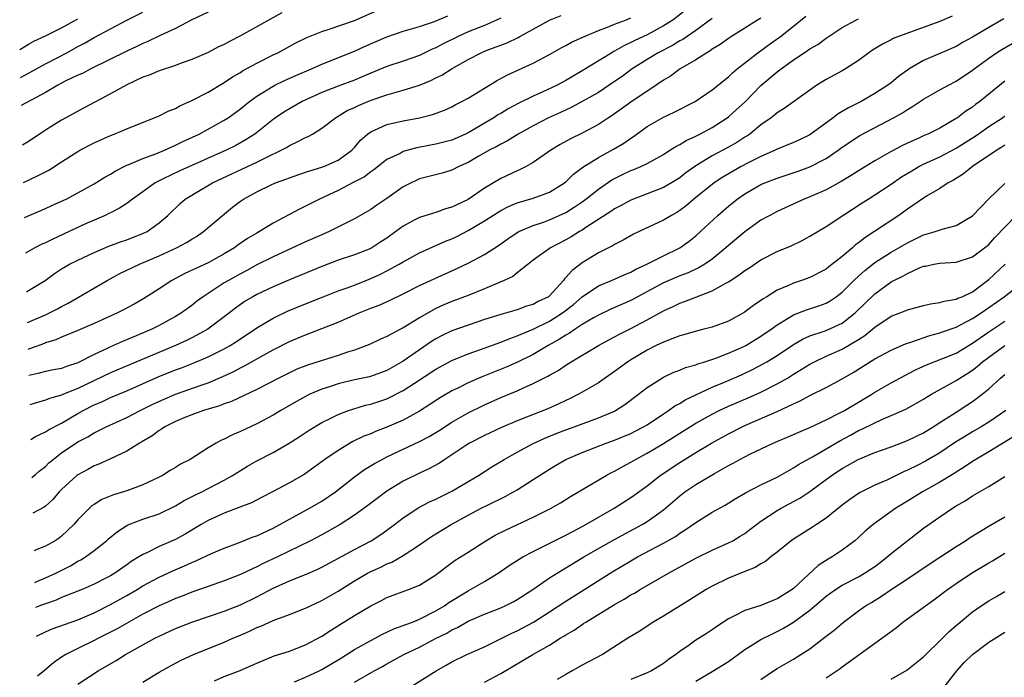
# Model space of a CAD drawing. Units: inches. Extents: x 2568000 to 2571000, y 1500000 to 1503000.
# Drawn here: x 2568032 to 2568153, y 1500188 to 1500269 of the extents above; entities that cross this region are included whole.
import ezdxf

# ---------------------------------------------------------------- set-up
doc = ezdxf.new("R2010")
doc.units = ezdxf.units.IN
doc.header["$MEASUREMENT"] = 0
doc.layers.add('LD25681500_2ft', color=110, linetype='Continuous')

msp = doc.modelspace()

# ---------------------------------------------------------------- linework, layer by layer
at = {"layer": 'LD25681500_2ft'}
for points, elevation in [([(2568032.31, 1500249.05), (2568033, 1500249.37), (2568034.12, 1500249.88), (2568035.43, 1500250.57), (2568037, 1500251.6), (2568039, 1500252.87), (2568039.24, 1500253), (2568041, 1500253.92), (2568043, 1500254.83), (2568043.46, 1500255), (2568045, 1500255.65), (2568049, 1500257.25), (2568050.16, 1500257.84), (2568051, 1500258.15), (2568051.55, 1500258.45), (2568053, 1500259.1), (2568055, 1500260.16), (2568056.78, 1500261.22), (2568057, 1500261.34), (2568057.99, 1500262.01), (2568059, 1500262.58), (2568059.25, 1500262.75), (2568061, 1500263.71), (2568063, 1500264.73), (2568063.57, 1500265), (2568065.81, 1500266.19), (2568067.14, 1500266.86), (2568069, 1500267.62), (2568069.89, 1500267.89), (2568073, 1500268.97), (2568077, 1500270.7)], 9554), ([(2568115, 1500271.2), (2568112.14, 1500269), (2568111, 1500268.28), (2568109, 1500267.2), (2568107.5, 1500266.5), (2568107, 1500266.23), (2568106.14, 1500265.86), (2568105, 1500265.19), (2568104.87, 1500265.13), (2568104.64, 1500265), (2568101, 1500262.75), (2568099, 1500261.58), (2568097.92, 1500261), (2568096.17, 1500260.17), (2568095, 1500259.66), (2568093.22, 1500258.78), (2568091.91, 1500258.09), (2568091, 1500257.54), (2568090.65, 1500257.35), (2568090.14, 1500257), (2568087, 1500255.16), (2568086.68, 1500255), (2568085, 1500254.26), (2568083, 1500253.75), (2568082.36, 1500253.64), (2568080.69, 1500253.31), (2568079.57, 1500253), (2568079, 1500252.83), (2568078.62, 1500252.62), (2568077, 1500251.85), (2568075.39, 1500250.61), (2568075, 1500250.35), (2568074.25, 1500249.75), (2568072.94, 1500249.06), (2568071, 1500248.06), (2568068.71, 1500247), (2568067.57, 1500246.43), (2568067, 1500246.12), (2568066.24, 1500245.76), (2568063, 1500244.05), (2568061.31, 1500243), (2568061, 1500242.83), (2568059.86, 1500242.14), (2568058.68, 1500241.32), (2568058.25, 1500241), (2568057, 1500240.25), (2568055, 1500239.16), (2568052.15, 1500237.85), (2568050.56, 1500237), (2568049, 1500235.95), (2568047.2, 1500234.8), (2568045.93, 1500234.07), (2568044.62, 1500233.38), (2568043.86, 1500233), (2568041, 1500231.71), (2568039, 1500230.83), (2568037, 1500230.02), (2568036.29, 1500229.71), (2568035, 1500229.32), (2568034.58, 1500229.14), (2568032.94, 1500228.53), (2568032.89, 1500228.5)], 9544), ([(2568031.94, 1500261.96), (2568033, 1500262.51), (2568035, 1500263.61), (2568037.62, 1500265), (2568039, 1500265.75), (2568039.82, 1500266.18), (2568041, 1500266.86), (2568043, 1500267.94), (2568045, 1500268.98), (2568047, 1500269.97)], 9560), ([(2568055, 1500269.98), (2568053.02, 1500269.02), (2568051, 1500267.98), (2568049.11, 1500267.11), (2568047.61, 1500266.39), (2568047, 1500266.14), (2568046.23, 1500265.77), (2568045, 1500265.2), (2568040.57, 1500263), (2568039.55, 1500262.45), (2568039, 1500262.22), (2568037.52, 1500261.52), (2568037, 1500261.25), (2568036.53, 1500261), (2568035, 1500260.1), (2568032.04, 1500258.5)], 9558), ([(2568064.09, 1500269.91), (2568059, 1500267.06), (2568057.63, 1500266.37), (2568057, 1500266.02), (2568056.3, 1500265.7), (2568055, 1500265.04), (2568053, 1500264.17), (2568051.7, 1500263.7), (2568051, 1500263.43), (2568049, 1500262.78), (2568047.76, 1500262.24), (2568047, 1500261.99), (2568045, 1500261.06), (2568043, 1500259.93), (2568039.77, 1500258.23), (2568037, 1500256.71), (2568035, 1500255.46), (2568033, 1500254.13), (2568032.17, 1500253.62)], 9556), ([(2568032.43, 1500244.73), (2568033, 1500244.99), (2568035, 1500245.85), (2568035.78, 1500246.22), (2568037, 1500246.74), (2568037.55, 1500247), (2568039, 1500247.76), (2568041, 1500248.89), (2568042.29, 1500249.71), (2568043, 1500250.08), (2568043.56, 1500250.44), (2568044.68, 1500251), (2568045, 1500251.15), (2568045.24, 1500251.24), (2568047, 1500251.99), (2568048.57, 1500252.57), (2568049.64, 1500253), (2568050.56, 1500253.44), (2568051, 1500253.62), (2568051.92, 1500254.08), (2568053.91, 1500255), (2568057, 1500256.69), (2568057.48, 1500257), (2568059, 1500258.09), (2568059.49, 1500258.51), (2568060.11, 1500259), (2568061, 1500259.64), (2568063, 1500260.88), (2568063.23, 1500261), (2568064.42, 1500261.58), (2568065.8, 1500262.2), (2568067.74, 1500263), (2568069, 1500263.57), (2568073, 1500265.2), (2568074.23, 1500265.77), (2568077, 1500266.95), (2568079, 1500267.63), (2568079.87, 1500267.87), (2568081, 1500268.23), (2568082.84, 1500268.84), (2568084.47, 1500269.53)], 9552), ([(2568091, 1500269.25), (2568090.48, 1500269), (2568089, 1500268.36), (2568087, 1500267.55), (2568085.76, 1500267), (2568083.92, 1500266.08), (2568083, 1500265.59), (2568082.58, 1500265.42), (2568081, 1500264.66), (2568079, 1500263.94), (2568077, 1500263.29), (2568075, 1500262.49), (2568073.96, 1500262.04), (2568073, 1500261.64), (2568071, 1500260.89), (2568069, 1500260.11), (2568066.57, 1500259), (2568065, 1500258.1), (2568064.32, 1500257.68), (2568063.28, 1500257), (2568063, 1500256.8), (2568060.75, 1500255), (2568059.69, 1500254.31), (2568058.4, 1500253.6), (2568057.23, 1500253), (2568051.53, 1500250.47), (2568049.48, 1500249.48), (2568048.82, 1500249.18), (2568048.5, 1500249), (2568047, 1500247.9), (2568045.72, 1500247), (2568045, 1500246.47), (2568044.12, 1500245.88), (2568043, 1500245.33), (2568042.79, 1500245.21), (2568042.35, 1500245), (2568039.94, 1500243.94), (2568035.91, 1500242.09), (2568035, 1500241.64), (2568034.55, 1500241.45), (2568033.7, 1500241), (2568032.55, 1500240.35)], 9550), ([(2568032.69, 1500235.64), (2568032.71, 1500235.65), (2568034.96, 1500237), (2568036.13, 1500237.87), (2568037, 1500238.43), (2568037.97, 1500239), (2568039, 1500239.51), (2568041, 1500240.44), (2568042.8, 1500241.2), (2568044.25, 1500241.75), (2568045, 1500242), (2568045.73, 1500242.27), (2568047, 1500242.75), (2568047.51, 1500243), (2568049, 1500244.06), (2568050.07, 1500245), (2568051.56, 1500246.44), (2568052.2, 1500247), (2568053, 1500247.5), (2568055.56, 1500249), (2568061, 1500251.55), (2568062.13, 1500252.13), (2568063.98, 1500253), (2568064.64, 1500253.36), (2568065, 1500253.6), (2568065.98, 1500254.02), (2568067, 1500254.59), (2568067.3, 1500254.7), (2568067.83, 1500255), (2568069, 1500255.7), (2568070.66, 1500257), (2568071, 1500257.19), (2568072.13, 1500257.87), (2568073, 1500258.26), (2568073.49, 1500258.51), (2568074.67, 1500259), (2568075.2, 1500259.2), (2568077, 1500259.8), (2568078.15, 1500260.15), (2568079, 1500260.37), (2568080.99, 1500261.01), (2568082.41, 1500261.59), (2568083, 1500261.89), (2568083.76, 1500262.24), (2568085.04, 1500263.04), (2568087, 1500264.14), (2568088.58, 1500265), (2568089, 1500265.18), (2568090.33, 1500265.67), (2568091, 1500265.94), (2568091.78, 1500266.22), (2568093.13, 1500266.87), (2568093.35, 1500267), (2568097, 1500269.01), (2568098.43, 1500269.57)], 9548), ([(2568032.8, 1500231.81), (2568035, 1500232.77), (2568035.51, 1500233), (2568036.49, 1500233.51), (2568037, 1500233.81), (2568037.8, 1500234.2), (2568042.59, 1500237), (2568044.16, 1500237.84), (2568046.57, 1500239), (2568049, 1500240.01), (2568051.13, 1500241), (2568052.35, 1500241.65), (2568053, 1500242.08), (2568053.58, 1500242.42), (2568054.44, 1500243), (2568056.76, 1500245), (2568058.01, 1500245.99), (2568059, 1500246.73), (2568059.38, 1500247), (2568061, 1500247.89), (2568062.76, 1500248.76), (2568063.29, 1500249), (2568064.56, 1500249.44), (2568065, 1500249.63), (2568067, 1500250.29), (2568067.52, 1500250.48), (2568069, 1500250.91), (2568069.23, 1500251), (2568071, 1500251.79), (2568072.68, 1500253), (2568073, 1500253.33), (2568073.77, 1500254.23), (2568074.63, 1500255), (2568075, 1500255.28), (2568075.47, 1500255.47), (2568077, 1500256.17), (2568079, 1500256.62), (2568081, 1500257), (2568082.62, 1500257.38), (2568084.07, 1500257.93), (2568085, 1500258.36), (2568085.4, 1500258.6), (2568086.22, 1500259), (2568087, 1500259.42), (2568090.46, 1500261.54), (2568091.75, 1500262.25), (2568095, 1500263.7), (2568097, 1500264.77), (2568098.42, 1500265.58), (2568099, 1500265.88), (2568099.71, 1500266.29), (2568101.09, 1500266.91), (2568103, 1500267.72), (2568104.13, 1500268.13), (2568105, 1500268.5), (2568106.34, 1500269), (2568107, 1500269.27)], 9546), ([(2568123, 1500269.23), (2568122.59, 1500269), (2568121, 1500268), (2568119.36, 1500267), (2568119, 1500266.76), (2568117.99, 1500266.01), (2568117, 1500265.42), (2568116.76, 1500265.24), (2568116.32, 1500265), (2568115, 1500264.13), (2568113.05, 1500263), (2568111.87, 1500262.13), (2568111, 1500261.61), (2568110.12, 1500261), (2568107, 1500258.93), (2568104.71, 1500257.29), (2568104.26, 1500257), (2568103, 1500256.15), (2568101, 1500255.1), (2568099.58, 1500254.42), (2568098.3, 1500253.7), (2568097.16, 1500253), (2568095, 1500251.48), (2568094.14, 1500251), (2568093.38, 1500250.62), (2568093, 1500250.48), (2568091, 1500249.55), (2568089, 1500248.35), (2568087, 1500246.95), (2568085, 1500245.99), (2568084.21, 1500245.79), (2568083, 1500245.35), (2568082.72, 1500245.28), (2568081, 1500244.75), (2568080.44, 1500244.44), (2568079, 1500243.69), (2568078.1, 1500243), (2568077, 1500242.21), (2568076.27, 1500241.73), (2568075, 1500240.94), (2568073, 1500240.15), (2568071, 1500239.48), (2568069, 1500238.73), (2568065, 1500237.07), (2568063, 1500236.22), (2568061, 1500235.27), (2568060.5, 1500235), (2568059.56, 1500234.44), (2568059, 1500234.05), (2568058.39, 1500233.61), (2568057, 1500232.53), (2568054.97, 1500231), (2568053, 1500229.94), (2568052.37, 1500229.63), (2568051, 1500229), (2568045.36, 1500226.64), (2568043, 1500225.64), (2568039, 1500223.71), (2568037.24, 1500223), (2568037, 1500222.89), (2568035.5, 1500222.5), (2568035, 1500222.28), (2568033.62, 1500221.87), (2568033.09, 1500221.69)], 9540), ([(2568033.21, 1500217.45), (2568033.79, 1500217.81), (2568035, 1500218.37), (2568035.37, 1500218.63), (2568037, 1500219.46), (2568039, 1500220.64), (2568039.64, 1500221), (2568041, 1500221.7), (2568041.92, 1500222.08), (2568043, 1500222.59), (2568045, 1500223.44), (2568048.87, 1500225.13), (2568051, 1500225.99), (2568051.74, 1500226.26), (2568053.18, 1500226.82), (2568055, 1500227.59), (2568057, 1500228.59), (2568057.71, 1500229), (2568058.5, 1500229.5), (2568061, 1500231.17), (2568063, 1500232.38), (2568064.77, 1500233.23), (2568067, 1500234.14), (2568069.15, 1500235), (2568071, 1500235.71), (2568072.09, 1500236.09), (2568073, 1500236.43), (2568075, 1500237.22), (2568076.22, 1500237.78), (2568077, 1500238.17), (2568078.51, 1500239), (2568079, 1500239.3), (2568081, 1500240.39), (2568084.19, 1500241.81), (2568085, 1500242.13), (2568085.59, 1500242.41), (2568087, 1500243.15), (2568089, 1500244.32), (2568091, 1500245.58), (2568091.93, 1500246.07), (2568093, 1500246.52), (2568095, 1500247.13), (2568097, 1500247.87), (2568098.84, 1500249), (2568099, 1500249.12), (2568099.94, 1500250.06), (2568101.08, 1500250.92), (2568103, 1500252.12), (2568104.87, 1500253.13), (2568106.13, 1500253.87), (2568107, 1500254.5), (2568107.31, 1500254.69), (2568109, 1500255.92), (2568111, 1500257.07), (2568112.33, 1500257.67), (2568114.89, 1500259), (2568117, 1500260.44), (2568119, 1500262.03), (2568119.49, 1500262.51), (2568120.07, 1500263), (2568122.63, 1500265), (2568124, 1500266), (2568125, 1500266.71), (2568125.4, 1500267), (2568127, 1500268.25), (2568128.5, 1500269.5)], 9538), ([(2568146.53, 1500269.47), (2568145, 1500268.83), (2568139.92, 1500267), (2568139.27, 1500266.73), (2568139, 1500266.58), (2568137.94, 1500266.06), (2568136.7, 1500265.3), (2568136.28, 1500265), (2568135, 1500264.03), (2568133.4, 1500263), (2568133, 1500262.77), (2568131, 1500261.7), (2568129.86, 1500261), (2568129, 1500260.4), (2568125.87, 1500258.13), (2568125, 1500257.61), (2568124.68, 1500257.32), (2568124.27, 1500257), (2568123, 1500256.12), (2568121.63, 1500255), (2568121.26, 1500254.74), (2568121, 1500254.6), (2568120.03, 1500253.97), (2568119, 1500253.38), (2568117, 1500252.31), (2568115, 1500251.09), (2568113.77, 1500250.23), (2568113, 1500249.63), (2568111.98, 1500249), (2568111, 1500248.42), (2568109, 1500247.63), (2568107, 1500246.88), (2568105.8, 1500246.2), (2568105, 1500245.79), (2568104.54, 1500245.46), (2568101.58, 1500243.58), (2568101, 1500243.19), (2568100.67, 1500243), (2568099.65, 1500242.35), (2568099, 1500241.98), (2568097.12, 1500241), (2568095, 1500239.48), (2568094.36, 1500239), (2568093, 1500237.92), (2568092.5, 1500237.5), (2568091.41, 1500237), (2568090.71, 1500236.71), (2568089, 1500235.95), (2568087, 1500235.14), (2568085, 1500234.41), (2568084.01, 1500233.99), (2568083, 1500233.54), (2568082.64, 1500233.36), (2568081, 1500232.4), (2568079, 1500231.16), (2568078.66, 1500231), (2568077, 1500230.12), (2568076.21, 1500229.79), (2568074.86, 1500229.14), (2568074.52, 1500229), (2568073, 1500228.43), (2568072.17, 1500228.17), (2568071, 1500227.76), (2568067.37, 1500226.63), (2568065.93, 1500226.07), (2568065, 1500225.65), (2568063.69, 1500225), (2568061, 1500223.61), (2568057.87, 1500222.13), (2568057, 1500221.82), (2568056.42, 1500221.58), (2568054.44, 1500221), (2568053, 1500220.49), (2568052.14, 1500220.14), (2568051, 1500219.65), (2568049.7, 1500219), (2568049.29, 1500218.71), (2568049, 1500218.55), (2568048.11, 1500217.89), (2568046.85, 1500217.15), (2568046.57, 1500217), (2568045, 1500216.01), (2568043, 1500215.07), (2568041.58, 1500214.42), (2568041, 1500214.21), (2568040.23, 1500213.77), (2568039, 1500213.12), (2568038.85, 1500213), (2568037, 1500211.3), (2568036.71, 1500211), (2568035.93, 1500210.07), (2568035, 1500209.25), (2568034.83, 1500209.13), (2568033.47, 1500208.4)], 9534), ([(2568031.84, 1500265.39), (2568033, 1500266.09), (2568033.59, 1500266.41), (2568035, 1500267.07), (2568037, 1500268.06), (2568039, 1500269.17)], 9562), ([(2568117, 1500269.19), (2568115, 1500267.74), (2568113.37, 1500266.63), (2568113, 1500266.44), (2568112.1, 1500265.9), (2568110.36, 1500265), (2568109, 1500264.17), (2568107.17, 1500263), (2568105.92, 1500262.08), (2568105, 1500261.45), (2568103, 1500260.12), (2568101.02, 1500258.98), (2568099.72, 1500258.28), (2568098.35, 1500257.65), (2568096.88, 1500257), (2568095, 1500256.02), (2568093.13, 1500255), (2568091.82, 1500254.18), (2568091, 1500253.77), (2568090.53, 1500253.48), (2568089.57, 1500253), (2568088.24, 1500252.24), (2568087, 1500251.5), (2568085.85, 1500251), (2568085, 1500250.57), (2568083.8, 1500250.2), (2568081, 1500249.48), (2568080.66, 1500249.34), (2568079.97, 1500249), (2568079, 1500248.5), (2568077, 1500247.08), (2568075.76, 1500246.24), (2568075, 1500245.71), (2568073, 1500244.56), (2568069.91, 1500243), (2568069, 1500242.62), (2568067, 1500241.73), (2568063, 1500239.9), (2568061, 1500238.9), (2568059.78, 1500238.22), (2568059, 1500237.83), (2568057.5, 1500237), (2568057, 1500236.69), (2568054.39, 1500235), (2568053.6, 1500234.4), (2568053, 1500233.92), (2568051.72, 1500233), (2568051, 1500232.57), (2568049, 1500231.46), (2568048.09, 1500231), (2568046.18, 1500230.19), (2568044.49, 1500229.51), (2568043.38, 1500229), (2568043, 1500228.84), (2568042.68, 1500228.68), (2568041, 1500227.91), (2568039, 1500226.86), (2568037.59, 1500226.41), (2568037, 1500226.18), (2568036.01, 1500225.99), (2568035, 1500225.82), (2568034.06, 1500225.56), (2568032.98, 1500225.31)], 9542), ([(2568033.34, 1500212.79), (2568033.79, 1500213.15), (2568034.24, 1500213.54), (2568035, 1500214.13), (2568035.44, 1500214.56), (2568035.96, 1500215), (2568037, 1500215.79), (2568039, 1500217.15), (2568040.21, 1500217.79), (2568041, 1500218.28), (2568041.5, 1500218.5), (2568042.48, 1500219), (2568045, 1500220.13), (2568046.64, 1500221), (2568048.22, 1500221.78), (2568049.59, 1500222.41), (2568051, 1500223.02), (2568054.14, 1500224.14), (2568055, 1500224.43), (2568056.82, 1500225.18), (2568058.18, 1500225.82), (2568059, 1500226.26), (2568059.5, 1500226.5), (2568061.82, 1500227.82), (2568063, 1500228.47), (2568065, 1500229.49), (2568067, 1500230.33), (2568067.5, 1500230.5), (2568071, 1500231.87), (2568073.59, 1500233), (2568075, 1500233.57), (2568076.04, 1500233.96), (2568077.41, 1500234.59), (2568079, 1500235.34), (2568081, 1500236.36), (2568082.79, 1500237.21), (2568085, 1500238.19), (2568087, 1500239.11), (2568089, 1500240.18), (2568090.7, 1500241.3), (2568091.87, 1500242.13), (2568093, 1500242.88), (2568093.23, 1500243), (2568095, 1500243.76), (2568096.12, 1500244.12), (2568097, 1500244.43), (2568099, 1500245.35), (2568100.01, 1500245.99), (2568101, 1500246.67), (2568101.46, 1500247), (2568103, 1500248.23), (2568104.65, 1500249.35), (2568105, 1500249.54), (2568105.97, 1500250.03), (2568107, 1500250.5), (2568107.37, 1500250.63), (2568108.24, 1500251), (2568109, 1500251.36), (2568111, 1500252.48), (2568111.81, 1500253), (2568112.52, 1500253.48), (2568113, 1500253.71), (2568113.78, 1500254.22), (2568115, 1500254.75), (2568115.5, 1500255), (2568117, 1500255.81), (2568118.85, 1500257), (2568119, 1500257.11), (2568120, 1500258), (2568121.04, 1500258.96), (2568123, 1500260.95), (2568125, 1500262.63), (2568125.48, 1500263), (2568127, 1500264.1), (2568128.3, 1500265), (2568128.73, 1500265.27), (2568129, 1500265.49), (2568129.98, 1500266.02), (2568131, 1500266.77), (2568131.15, 1500266.85), (2568133, 1500268.08), (2568134.65, 1500269), (2568135, 1500269.15)], 9536), ([(2568152.85, 1500269.15), (2568151, 1500268.09), (2568149, 1500266.9), (2568147.77, 1500266.23), (2568147, 1500265.77), (2568143, 1500264.05), (2568141.23, 1500263), (2568141, 1500262.85), (2568139.93, 1500262.07), (2568139, 1500261.31), (2568138.59, 1500261), (2568137, 1500259.97), (2568135.33, 1500259), (2568133.77, 1500258.23), (2568133, 1500257.76), (2568132.51, 1500257.49), (2568131.89, 1500257), (2568129, 1500254.9), (2568127.72, 1500254.28), (2568127, 1500253.95), (2568125, 1500253.14), (2568124.73, 1500253), (2568123, 1500252.25), (2568121.51, 1500251.51), (2568120.55, 1500251), (2568119.56, 1500250.44), (2568118.3, 1500249.7), (2568117.25, 1500249), (2568114.74, 1500247), (2568113.81, 1500246.19), (2568113, 1500245.58), (2568112.64, 1500245.36), (2568111.99, 1500245), (2568111, 1500244.39), (2568108.01, 1500243), (2568107.33, 1500242.67), (2568106.06, 1500241.94), (2568105, 1500241.41), (2568104.75, 1500241.25), (2568103, 1500240.39), (2568101, 1500239.18), (2568099.76, 1500238.24), (2568099, 1500237.34), (2568098.82, 1500237.18), (2568098.7, 1500237), (2568097, 1500235.12), (2568096.85, 1500235), (2568095.61, 1500234.39), (2568095, 1500234.04), (2568094.18, 1500233.82), (2568093, 1500233.4), (2568091, 1500232.82), (2568089, 1500232.18), (2568087, 1500231.52), (2568085, 1500230.8), (2568083.78, 1500230.22), (2568083, 1500229.81), (2568082.5, 1500229.5), (2568081, 1500228.48), (2568079, 1500227.07), (2568077, 1500225.93), (2568076.33, 1500225.67), (2568074.84, 1500225.16), (2568073, 1500224.76), (2568071, 1500224.29), (2568069.93, 1500223.93), (2568069, 1500223.64), (2568067.5, 1500223), (2568067, 1500222.74), (2568065.88, 1500222.12), (2568063.95, 1500221), (2568063, 1500220.43), (2568061, 1500219.36), (2568059, 1500218.42), (2568057.99, 1500218.01), (2568057, 1500217.49), (2568056.65, 1500217.35), (2568056, 1500217), (2568055, 1500216.4), (2568052.81, 1500215), (2568051.6, 1500214.4), (2568051, 1500214.01), (2568050.36, 1500213.64), (2568049.38, 1500213), (2568049, 1500212.8), (2568047, 1500211.87), (2568045, 1500211.15), (2568043.36, 1500210.64), (2568041.95, 1500210.05), (2568041, 1500209.46), (2568040.73, 1500209.27), (2568040.43, 1500209), (2568039, 1500207.56), (2568038.51, 1500207), (2568037, 1500205.56), (2568036.69, 1500205.31), (2568036.19, 1500205), (2568035, 1500204.32), (2568033.93, 1500203.92), (2568033.6, 1500203.77)], 9532), ([(2568033.71, 1500199.86), (2568033.95, 1500199.98), (2568035, 1500200.42), (2568036.27, 1500201), (2568038.07, 1500201.93), (2568039, 1500202.48), (2568039.35, 1500202.65), (2568039.92, 1500203), (2568041, 1500203.79), (2568042.51, 1500205), (2568042.76, 1500205.24), (2568043.85, 1500206.15), (2568045, 1500206.87), (2568045.28, 1500207), (2568047, 1500207.65), (2568049, 1500208.32), (2568051, 1500209.28), (2568052.07, 1500209.93), (2568053.38, 1500210.62), (2568054.22, 1500211), (2568057, 1500212.43), (2568058.01, 1500213), (2568059, 1500213.65), (2568059.84, 1500214.16), (2568061, 1500214.82), (2568063, 1500215.85), (2568064.99, 1500217.01), (2568066.22, 1500217.78), (2568067.42, 1500218.58), (2568069, 1500219.53), (2568070.02, 1500220.02), (2568071, 1500220.52), (2568072.27, 1500221), (2568072.81, 1500221.19), (2568074.35, 1500221.65), (2568075, 1500221.8), (2568077, 1500222.44), (2568079, 1500223.45), (2568080.38, 1500224.38), (2568083, 1500226.09), (2568085, 1500227.17), (2568087, 1500227.98), (2568088.5, 1500228.5), (2568091, 1500229.4), (2568092.13, 1500229.87), (2568093, 1500230.17), (2568095, 1500231.01), (2568097, 1500231.99), (2568098.59, 1500233), (2568099.94, 1500234.06), (2568101, 1500234.98), (2568103, 1500236.34), (2568104.61, 1500237), (2568106.26, 1500237.74), (2568107, 1500238.03), (2568107.61, 1500238.39), (2568108.98, 1500239), (2568111, 1500240.04), (2568113, 1500241), (2568114.17, 1500241.83), (2568115, 1500242.48), (2568115.58, 1500243), (2568117.71, 1500245), (2568119, 1500246.12), (2568120.09, 1500247), (2568121, 1500247.63), (2568123, 1500248.8), (2568123.46, 1500249), (2568125, 1500249.59), (2568127.57, 1500250.43), (2568129, 1500250.96), (2568131, 1500252), (2568132.48, 1500253), (2568133, 1500253.38), (2568135.17, 1500254.83), (2568139.31, 1500257), (2568140.39, 1500257.61), (2568141, 1500258.02), (2568141.63, 1500258.37), (2568143, 1500259.27), (2568145, 1500260.42), (2568146.05, 1500261), (2568147, 1500261.49), (2568149, 1500262.83), (2568149.2, 1500263), (2568151, 1500264.32), (2568151.97, 1500265), (2568152.6, 1500265.4), (2568153.89, 1500266.11)], 9530), ([(2568153, 1500261.49), (2568149.92, 1500259), (2568149.38, 1500258.62), (2568149, 1500258.32), (2568148.19, 1500257.81), (2568147.15, 1500257), (2568147, 1500256.9), (2568145, 1500255.73), (2568143.53, 1500255), (2568143.15, 1500254.85), (2568142.58, 1500254.58), (2568141, 1500253.89), (2568140.4, 1500253.6), (2568139, 1500252.85), (2568137, 1500251.72), (2568135, 1500250.49), (2568134.1, 1500249.9), (2568132.85, 1500249.15), (2568131, 1500248.13), (2568129, 1500247.26), (2568128.3, 1500247), (2568127.4, 1500246.6), (2568125, 1500245.48), (2568124.1, 1500245), (2568123, 1500244.39), (2568121, 1500242.98), (2568119, 1500241.29), (2568118.69, 1500241), (2568117, 1500239.63), (2568116.08, 1500239), (2568115.41, 1500238.59), (2568114.05, 1500237.95), (2568113, 1500237.55), (2568111, 1500236.69), (2568107, 1500234.53), (2568104.54, 1500233.46), (2568103, 1500232.74), (2568102.4, 1500232.4), (2568101, 1500231.57), (2568100.13, 1500231), (2568099.47, 1500230.53), (2568099, 1500230.29), (2568098.23, 1500229.77), (2568096.83, 1500229), (2568095, 1500227.91), (2568093.04, 1500226.96), (2568091.65, 1500226.35), (2568088.81, 1500225.19), (2568087, 1500224.4), (2568085.81, 1500223.81), (2568085, 1500223.43), (2568083.46, 1500222.54), (2568082.27, 1500221.73), (2568081, 1500220.91), (2568079, 1500219.82), (2568077, 1500218.97), (2568075.58, 1500218.42), (2568075, 1500218.16), (2568074.16, 1500217.84), (2568072.82, 1500217.18), (2568071, 1500216.11), (2568069.37, 1500215), (2568068.01, 1500213.99), (2568066.84, 1500213.16), (2568065, 1500212.12), (2568062.92, 1500211), (2568061.66, 1500210.34), (2568060.33, 1500209.67), (2568058.9, 1500209.11), (2568057, 1500208.4), (2568055, 1500207.49), (2568054.16, 1500207), (2568052.19, 1500205.81), (2568051, 1500205.14), (2568049, 1500204.27), (2568047.56, 1500203.56), (2568047, 1500203.32), (2568046.51, 1500203), (2568045.56, 1500202.44), (2568045, 1500202.03), (2568043.53, 1500201), (2568043, 1500200.69), (2568042.36, 1500200.36), (2568041, 1500199.67), (2568039.51, 1500199), (2568039, 1500198.78), (2568037, 1500198), (2568036.31, 1500197.69), (2568035, 1500197.26), (2568034.54, 1500197.08), (2568033.8, 1500196.77)], 9528), ([(2568033.9, 1500193.25), (2568035, 1500193.8), (2568035.83, 1500194.17), (2568039, 1500195.29), (2568041, 1500196.14), (2568043, 1500197.14), (2568045, 1500198.26), (2568046.28, 1500199), (2568047, 1500199.45), (2568049, 1500200.52), (2568050.69, 1500201.31), (2568052.09, 1500201.91), (2568053, 1500202.34), (2568053.48, 1500202.52), (2568055.43, 1500203.43), (2568057, 1500204.1), (2568058.73, 1500204.73), (2568060.54, 1500205.46), (2568061, 1500205.61), (2568063, 1500206.55), (2568067.47, 1500209), (2568069, 1500209.88), (2568070.66, 1500211), (2568073, 1500212.84), (2568074.26, 1500213.74), (2568075.49, 1500214.51), (2568076.4, 1500215), (2568077, 1500215.3), (2568081, 1500217.19), (2568082.18, 1500217.82), (2568083.43, 1500218.57), (2568085, 1500219.57), (2568087, 1500220.71), (2568089, 1500221.7), (2568091, 1500222.59), (2568093, 1500223.44), (2568093.8, 1500223.8), (2568095, 1500224.31), (2568096.78, 1500225.22), (2568097, 1500225.36), (2568098.06, 1500225.94), (2568099, 1500226.6), (2568099.64, 1500227), (2568103, 1500229), (2568104.3, 1500229.7), (2568105, 1500230.07), (2568105.6, 1500230.4), (2568107, 1500231.11), (2568109, 1500232.16), (2568111, 1500233.25), (2568112.21, 1500233.79), (2568113, 1500234.19), (2568113.61, 1500234.39), (2568115, 1500234.96), (2568117, 1500235.73), (2568118.66, 1500236.66), (2568119, 1500236.83), (2568120.33, 1500237.67), (2568121, 1500238.2), (2568121.49, 1500238.51), (2568123, 1500239.53), (2568125, 1500240.54), (2568126.73, 1500241.27), (2568128.08, 1500241.92), (2568129, 1500242.45), (2568131, 1500243.64), (2568133.05, 1500245), (2568135.45, 1500246.55), (2568136.16, 1500247), (2568137, 1500247.51), (2568139, 1500248.84), (2568140.28, 1500249.72), (2568141.53, 1500250.47), (2568142.43, 1500251), (2568143, 1500251.29), (2568145, 1500252.19), (2568147, 1500253.25), (2568149, 1500254.54), (2568149.7, 1500255), (2568151, 1500255.91), (2568152.69, 1500257), (2568153, 1500257.22)], 9526), ([(2568153, 1500253.62), (2568152.63, 1500253.37), (2568151.99, 1500253), (2568149, 1500251), (2568147.9, 1500250.1), (2568146.67, 1500249.33), (2568146.02, 1500249), (2568145, 1500248.31), (2568143.35, 1500247.35), (2568143, 1500247.13), (2568141, 1500245.78), (2568140.56, 1500245.44), (2568139.94, 1500245), (2568136.97, 1500243), (2568135.77, 1500242.23), (2568135, 1500241.61), (2568134.64, 1500241.36), (2568134.24, 1500241), (2568133, 1500239.95), (2568131.33, 1500238.67), (2568131, 1500238.39), (2568129, 1500237.36), (2568127.99, 1500237), (2568127, 1500236.68), (2568126.39, 1500236.39), (2568125, 1500235.81), (2568123.71, 1500235), (2568123.26, 1500234.74), (2568123, 1500234.53), (2568122.08, 1500233.92), (2568120.95, 1500233.05), (2568119, 1500232), (2568117, 1500231.26), (2568115.99, 1500231), (2568115.18, 1500230.82), (2568113.64, 1500230.36), (2568113, 1500230.2), (2568112.16, 1500229.84), (2568111, 1500229.43), (2568110.12, 1500229), (2568109, 1500228.43), (2568107, 1500227.25), (2568106.61, 1500227), (2568105, 1500225.82), (2568103, 1500224.43), (2568101, 1500223.25), (2568100.54, 1500223), (2568099.52, 1500222.48), (2568099, 1500222.25), (2568098.16, 1500221.84), (2568096.77, 1500221.23), (2568094.18, 1500220.18), (2568093, 1500219.72), (2568091.08, 1500218.92), (2568089, 1500217.95), (2568087.17, 1500217), (2568086.69, 1500216.69), (2568085, 1500215.55), (2568084.12, 1500215), (2568083.45, 1500214.55), (2568082.17, 1500213.83), (2568081, 1500213.29), (2568079, 1500212.31), (2568077, 1500211.1), (2568075.79, 1500210.21), (2568074.65, 1500209.35), (2568073, 1500208.15), (2568071.24, 1500207), (2568069, 1500205.74), (2568067.6, 1500205), (2568063.55, 1500203), (2568061.8, 1500202.2), (2568061, 1500201.78), (2568060.45, 1500201.55), (2568059, 1500200.83), (2568057, 1500200.05), (2568055, 1500199.38), (2568053, 1500198.68), (2568051.81, 1500198.19), (2568051, 1500197.88), (2568050.4, 1500197.6), (2568049, 1500196.99), (2568047, 1500195.97), (2568045.24, 1500195), (2568043.82, 1500194.18), (2568043, 1500193.74), (2568041.53, 1500193), (2568041, 1500192.72), (2568039, 1500191.75), (2568037.52, 1500191), (2568037, 1500190.68), (2568036, 1500190), (2568034.87, 1500189.03), (2568034.04, 1500188.33)], 9524), ([(2568039, 1500187.37), (2568041.48, 1500189), (2568043.71, 1500190.29), (2568044.85, 1500191), (2568048.45, 1500193), (2568049, 1500193.28), (2568051, 1500194.19), (2568053, 1500194.99), (2568057, 1500196.34), (2568059, 1500197.13), (2568061, 1500198.11), (2568063, 1500199.16), (2568063.3, 1500199.3), (2568065, 1500200.06), (2568067, 1500200.85), (2568068.51, 1500201.49), (2568069, 1500201.73), (2568073, 1500203.92), (2568075.07, 1500205), (2568076.24, 1500205.76), (2568077, 1500206.29), (2568077.95, 1500207), (2568079, 1500207.81), (2568080.92, 1500209.08), (2568082.23, 1500209.77), (2568083, 1500210.11), (2568083.59, 1500210.41), (2568085, 1500211.09), (2568088.26, 1500213), (2568089.92, 1500214.08), (2568091.4, 1500215), (2568093, 1500215.89), (2568095, 1500216.96), (2568096.4, 1500217.6), (2568097.83, 1500218.17), (2568099, 1500218.63), (2568100.04, 1500219), (2568103, 1500220.1), (2568105, 1500220.94), (2568105.11, 1500221), (2568106.26, 1500221.74), (2568107.93, 1500223), (2568109, 1500223.84), (2568111, 1500225.1), (2568112.29, 1500225.71), (2568113, 1500225.98), (2568113.71, 1500226.29), (2568115, 1500226.64), (2568115.25, 1500226.75), (2568116.11, 1500227), (2568117.43, 1500227.43), (2568119, 1500228.04), (2568120.88, 1500228.88), (2568121.12, 1500229), (2568123, 1500230.14), (2568124.26, 1500231), (2568125, 1500231.54), (2568126.34, 1500232.34), (2568127, 1500232.76), (2568128.61, 1500233.39), (2568130.12, 1500233.88), (2568131, 1500234.21), (2568131.51, 1500234.49), (2568132.24, 1500235), (2568133, 1500235.57), (2568134.43, 1500237), (2568135, 1500237.53), (2568135.77, 1500238.23), (2568136.74, 1500239), (2568137, 1500239.2), (2568139, 1500240.48), (2568141, 1500241.64), (2568143, 1500242.6), (2568143.33, 1500242.67), (2568144.44, 1500243), (2568145.3, 1500243.3), (2568147, 1500243.75), (2568149, 1500244.96), (2568151, 1500247.04), (2568153, 1500248.9)], 9522), ([(2568047, 1500187.61), (2568049, 1500188.85), (2568051, 1500189.95), (2568051.7, 1500190.3), (2568053.2, 1500191), (2568057, 1500192.53), (2568058.03, 1500193), (2568059, 1500193.4), (2568060.11, 1500193.89), (2568061, 1500194.32), (2568061.5, 1500194.5), (2568063, 1500195.19), (2568063.33, 1500195.33), (2568065, 1500195.93), (2568067, 1500196.7), (2568067.61, 1500197), (2568069, 1500197.63), (2568071, 1500198.79), (2568073, 1500200.07), (2568074.62, 1500201), (2568075, 1500201.2), (2568076.24, 1500201.76), (2568077, 1500202.14), (2568077.62, 1500202.38), (2568079, 1500203.17), (2568081, 1500204.5), (2568082.48, 1500205.52), (2568083, 1500205.86), (2568084.88, 1500207), (2568087, 1500208.16), (2568088.58, 1500209), (2568089.43, 1500209.43), (2568091.55, 1500210.45), (2568092.57, 1500211), (2568093, 1500211.25), (2568095, 1500212.51), (2568097, 1500213.8), (2568097.75, 1500214.25), (2568099.02, 1500214.98), (2568101, 1500215.83), (2568103.96, 1500217), (2568105, 1500217.37), (2568107, 1500218.19), (2568107.54, 1500218.46), (2568108.57, 1500219), (2568109, 1500219.26), (2568111, 1500220.61), (2568111.62, 1500221), (2568112.42, 1500221.58), (2568113, 1500221.88), (2568113.69, 1500222.31), (2568117, 1500223.88), (2568118.51, 1500224.51), (2568120.59, 1500225.41), (2568121.96, 1500226.04), (2568123.27, 1500226.73), (2568123.73, 1500227), (2568125, 1500227.78), (2568127, 1500229.11), (2568128.19, 1500229.81), (2568129, 1500230.17), (2568130.76, 1500230.76), (2568131.1, 1500230.9), (2568133, 1500231.74), (2568134.59, 1500233), (2568137, 1500235.35), (2568139, 1500236.82), (2568139.35, 1500237), (2568140.46, 1500237.54), (2568141, 1500237.87), (2568142.58, 1500238.58), (2568143, 1500238.74), (2568143.23, 1500238.77), (2568144.26, 1500239), (2568145, 1500239.14), (2568147, 1500239.26), (2568149, 1500239.89), (2568150.47, 1500241), (2568151, 1500241.43), (2568151.74, 1500242.26), (2568154.4, 1500245)], 9520), ([(2568055.78, 1500187.78), (2568057, 1500188.31), (2568058.96, 1500189.04), (2568060.36, 1500189.64), (2568061, 1500189.94), (2568063.15, 1500190.85), (2568065, 1500191.44), (2568067, 1500192.19), (2568069, 1500193.25), (2568070.05, 1500193.95), (2568071.27, 1500194.73), (2568073, 1500195.8), (2568075, 1500197), (2568076.35, 1500197.65), (2568077, 1500198), (2568079.65, 1500199), (2568081, 1500199.55), (2568083, 1500200.82), (2568084.24, 1500201.76), (2568085.41, 1500202.59), (2568087, 1500203.58), (2568089.18, 1500205), (2568090.33, 1500205.67), (2568091.65, 1500206.35), (2568095, 1500207.89), (2568097.21, 1500209), (2568098.34, 1500209.66), (2568099.57, 1500210.43), (2568103.95, 1500213), (2568104.63, 1500213.37), (2568105, 1500213.55), (2568105.92, 1500214.08), (2568107, 1500214.65), (2568107.57, 1500215), (2568109, 1500215.75), (2568111, 1500216.94), (2568113, 1500218.21), (2568115, 1500219.45), (2568117, 1500220.56), (2568117.87, 1500221), (2568119, 1500221.53), (2568121.43, 1500222.57), (2568123, 1500223.25), (2568125, 1500224.27), (2568126.24, 1500225), (2568127, 1500225.47), (2568127.96, 1500226.04), (2568129, 1500226.7), (2568129.57, 1500227), (2568131, 1500227.67), (2568133, 1500228.54), (2568135, 1500229.73), (2568135.78, 1500230.22), (2568137, 1500231.27), (2568139, 1500232.61), (2568140.72, 1500233.28), (2568141, 1500233.4), (2568143, 1500233.92), (2568143.86, 1500234.14), (2568145, 1500234.3), (2568145.53, 1500234.47), (2568147, 1500234.68), (2568147.2, 1500234.8), (2568147.74, 1500235), (2568149, 1500235.59), (2568151, 1500237.1), (2568153.01, 1500238.99)], 9518), ([(2568065.65, 1500187.65), (2568067, 1500188.21), (2568068.66, 1500189), (2568069, 1500189.17), (2568071.4, 1500190.6), (2568073, 1500191.62), (2568075, 1500192.75), (2568076.47, 1500193.53), (2568077.84, 1500194.16), (2568079, 1500194.56), (2568079.31, 1500194.69), (2568080.15, 1500195), (2568081, 1500195.34), (2568083, 1500196.37), (2568084.07, 1500197), (2568084.61, 1500197.39), (2568087, 1500198.85), (2568087.29, 1500199), (2568089, 1500200), (2568090.67, 1500201), (2568092.05, 1500201.95), (2568093.25, 1500202.75), (2568093.7, 1500203), (2568095, 1500203.68), (2568096.31, 1500204.31), (2568099, 1500205.68), (2568099.85, 1500206.15), (2568101, 1500206.74), (2568101.47, 1500207), (2568104.94, 1500209), (2568107, 1500210.3), (2568107.41, 1500210.59), (2568109, 1500211.73), (2568110.6, 1500213), (2568113, 1500214.61), (2568115, 1500215.85), (2568116.91, 1500217), (2568119, 1500218.15), (2568120.67, 1500219), (2568121, 1500219.15), (2568125, 1500220.88), (2568127, 1500221.82), (2568127.82, 1500222.18), (2568129, 1500222.84), (2568131, 1500223.84), (2568133, 1500224.91), (2568134.33, 1500225.67), (2568137, 1500227.36), (2568139, 1500228.44), (2568140.79, 1500229.21), (2568141, 1500229.29), (2568141.41, 1500229.41), (2568143.76, 1500230.24), (2568145, 1500230.56), (2568145.31, 1500230.69), (2568147, 1500231.27), (2568147.53, 1500231.53), (2568149, 1500232.3), (2568150.06, 1500233), (2568152.89, 1500235), (2568155, 1500236.62)], 9516), ([(2568073, 1500187.6), (2568075.44, 1500189), (2568076.46, 1500189.54), (2568077, 1500189.86), (2568079.09, 1500191), (2568081, 1500191.91), (2568083.04, 1500193), (2568084.35, 1500193.65), (2568085, 1500194.04), (2568085.66, 1500194.34), (2568087, 1500195.1), (2568089, 1500195.97), (2568091, 1500196.76), (2568091.53, 1500197), (2568092.51, 1500197.49), (2568093, 1500197.76), (2568094.93, 1500199), (2568097, 1500200.42), (2568098.58, 1500201.42), (2568099, 1500201.66), (2568099.83, 1500202.17), (2568101.22, 1500203), (2568103, 1500204.03), (2568104.9, 1500205.1), (2568108.38, 1500207), (2568109, 1500207.38), (2568111, 1500208.81), (2568113, 1500210.51), (2568113.65, 1500211), (2568115, 1500211.91), (2568117.27, 1500213.27), (2568119, 1500214.25), (2568119.5, 1500214.5), (2568120.4, 1500215), (2568121.64, 1500215.64), (2568124.49, 1500217), (2568127, 1500218.06), (2568127.64, 1500218.36), (2568129, 1500218.92), (2568131, 1500219.85), (2568132.71, 1500220.71), (2568133.25, 1500221), (2568135.61, 1500222.39), (2568136.62, 1500223), (2568137, 1500223.25), (2568139, 1500224.42), (2568140.68, 1500225.32), (2568142, 1500226), (2568143.37, 1500226.63), (2568145.43, 1500227.43), (2568147, 1500228.07), (2568149, 1500229.27), (2568151, 1500230.69), (2568153, 1500232.01)], 9514), ([(2568079.85, 1500187), (2568083.05, 1500189), (2568084.3, 1500189.7), (2568085, 1500190.11), (2568086.84, 1500191), (2568089, 1500191.96), (2568092.37, 1500193.63), (2568093, 1500193.91), (2568093.72, 1500194.28), (2568095.01, 1500194.99), (2568097, 1500196.26), (2568099, 1500197.57), (2568104.78, 1500201.22), (2568107, 1500202.53), (2568107.83, 1500203), (2568111, 1500204.69), (2568112.47, 1500205.53), (2568113, 1500205.91), (2568113.68, 1500206.32), (2568115, 1500207.26), (2568117, 1500208.49), (2568118.61, 1500209.39), (2568119.84, 1500210.16), (2568121.11, 1500210.89), (2568123, 1500211.85), (2568125, 1500212.82), (2568127, 1500213.95), (2568127.63, 1500214.37), (2568129.33, 1500215.33), (2568132.7, 1500217.3), (2568134.02, 1500217.98), (2568135, 1500218.53), (2568135.34, 1500218.66), (2568137, 1500219.5), (2568137.93, 1500219.93), (2568139, 1500220.38), (2568140.81, 1500221.19), (2568143, 1500222.4), (2568143.36, 1500222.64), (2568143.98, 1500223), (2568147, 1500224.68), (2568147.47, 1500225), (2568148.42, 1500225.58), (2568149, 1500225.96), (2568149.59, 1500226.41), (2568150.25, 1500227), (2568151, 1500227.58), (2568153, 1500229.01)], 9512), ([(2568089, 1500187.59), (2568091, 1500188.66), (2568094.95, 1500191), (2568097, 1500192.17), (2568098.31, 1500193), (2568098.75, 1500193.25), (2568099, 1500193.43), (2568100.01, 1500194), (2568101, 1500194.7), (2568101.19, 1500194.81), (2568101.46, 1500195), (2568105, 1500197.16), (2568106.19, 1500197.81), (2568107, 1500198.33), (2568107.44, 1500198.56), (2568108.15, 1500199), (2568111.62, 1500201), (2568115, 1500202.84), (2568117, 1500203.82), (2568119, 1500204.72), (2568119.53, 1500205), (2568120.46, 1500205.54), (2568121, 1500205.89), (2568121.64, 1500206.36), (2568122.46, 1500207), (2568123, 1500207.39), (2568125, 1500208.71), (2568125.5, 1500209), (2568126.48, 1500209.52), (2568127.77, 1500210.23), (2568129, 1500211.04), (2568131.69, 1500213), (2568133, 1500213.87), (2568134.97, 1500215), (2568137, 1500215.83), (2568139, 1500216.54), (2568141, 1500217.31), (2568142.13, 1500217.87), (2568143, 1500218.28), (2568144.18, 1500219), (2568145, 1500219.52), (2568147, 1500220.82), (2568148.33, 1500221.67), (2568149, 1500222.12), (2568150.18, 1500223), (2568151, 1500223.69), (2568152.45, 1500225), (2568153, 1500225.45)], 9510), ([(2568153.1, 1500221), (2568151, 1500219.56), (2568150.08, 1500219), (2568149, 1500218.39), (2568148.13, 1500217.87), (2568146.9, 1500217.1), (2568145, 1500215.82), (2568143.23, 1500214.77), (2568142.29, 1500214.29), (2568141, 1500213.66), (2568140.53, 1500213.47), (2568138.46, 1500212.46), (2568137, 1500211.82), (2568135.12, 1500210.88), (2568133.93, 1500210.07), (2568133, 1500209.36), (2568131, 1500207.77), (2568129.81, 1500207), (2568129.33, 1500206.67), (2568128.1, 1500205.9), (2568127, 1500205.19), (2568126.73, 1500205), (2568125, 1500203.59), (2568124.23, 1500203), (2568123.56, 1500202.44), (2568123, 1500202.15), (2568122.3, 1500201.7), (2568121, 1500201.21), (2568119, 1500200.39), (2568117, 1500199.42), (2568116.26, 1500199), (2568114.27, 1500197.73), (2568111, 1500195.74), (2568109.75, 1500195), (2568108.1, 1500193.9), (2568106.64, 1500193), (2568103.49, 1500191), (2568101, 1500189.69), (2568099.8, 1500189), (2568099, 1500188.57), (2568097.92, 1500187.92)], 9508), ([(2568154.16, 1500217.84), (2568151, 1500215.93), (2568149.41, 1500215), (2568149, 1500214.74), (2568147.97, 1500214.03), (2568147, 1500213.43), (2568146.75, 1500213.25), (2568145, 1500212.18), (2568142.87, 1500211), (2568141, 1500209.85), (2568139.57, 1500209), (2568136.78, 1500207), (2568135.83, 1500206.17), (2568135, 1500205.38), (2568134.56, 1500205), (2568133, 1500203.83), (2568131.77, 1500203), (2568131.27, 1500202.73), (2568130.05, 1500201.95), (2568127, 1500199.14), (2568126.82, 1500199), (2568125, 1500197.84), (2568124.38, 1500197.62), (2568123, 1500197.02), (2568121, 1500196.41), (2568119.76, 1500195.76), (2568119, 1500195.41), (2568117.56, 1500194.44), (2568117, 1500194.04), (2568116.38, 1500193.62), (2568115, 1500192.76), (2568114.17, 1500192.17), (2568113, 1500191.37), (2568112.52, 1500191), (2568111.62, 1500190.38), (2568111, 1500189.92), (2568109.53, 1500189), (2568109, 1500188.74), (2568107, 1500187.93)], 9506), ([(2568115, 1500187.72), (2568117, 1500188.93), (2568119, 1500190.17), (2568121, 1500191.62), (2568123, 1500192.85), (2568124.43, 1500193.57), (2568125, 1500193.83), (2568125.77, 1500194.23), (2568127, 1500195), (2568129, 1500196.46), (2568131, 1500198.17), (2568131.48, 1500198.52), (2568132.17, 1500199), (2568133, 1500199.52), (2568135, 1500200.57), (2568135.73, 1500201), (2568137, 1500201.85), (2568137.66, 1500202.34), (2568138.52, 1500203), (2568139, 1500203.42), (2568143, 1500206.53), (2568145, 1500207.94), (2568146.56, 1500209), (2568147, 1500209.27), (2568148.1, 1500209.9), (2568149, 1500210.5), (2568151, 1500211.68), (2568153, 1500212.89)], 9504), ([(2568123, 1500187.92), (2568124.54, 1500189), (2568125, 1500189.28), (2568127, 1500190.42), (2568127.92, 1500191), (2568129, 1500191.72), (2568130.86, 1500193.14), (2568131, 1500193.26), (2568131.98, 1500194.02), (2568133.13, 1500195), (2568135, 1500196.38), (2568135.87, 1500197), (2568136.59, 1500197.41), (2568137.82, 1500198.18), (2568138.99, 1500199), (2568141, 1500200.32), (2568143.8, 1500202.2), (2568147, 1500204.3), (2568148.14, 1500205), (2568148.65, 1500205.35), (2568151.13, 1500206.87), (2568153, 1500207.92)], 9502), ([(2568131, 1500188.16), (2568132.72, 1500189.28), (2568133, 1500189.49), (2568137.87, 1500193), (2568139.65, 1500194.35), (2568140.45, 1500195), (2568144.27, 1500197.73), (2568145.94, 1500199), (2568147, 1500199.74), (2568148.89, 1500201), (2568151, 1500202.28), (2568151.46, 1500202.54), (2568153, 1500203.46)], 9500), ([(2568139, 1500187.99), (2568140.92, 1500189.08), (2568143, 1500190.73), (2568143.26, 1500191), (2568145, 1500192.69), (2568146.16, 1500193.84), (2568147.23, 1500194.77), (2568149, 1500196.24), (2568150.07, 1500197), (2568151, 1500197.61), (2568151.89, 1500198.11), (2568153, 1500198.75)], 9498), ([(2568145.54, 1500187), (2568147.08, 1500189), (2568147.99, 1500190.01), (2568149, 1500191.03), (2568151, 1500192.54), (2568153, 1500193.75)], 9496)]:
    msp.add_lwpolyline(points, dxfattribs=dict(at, elevation=elevation))

doc.saveas('drawing.dxf')
